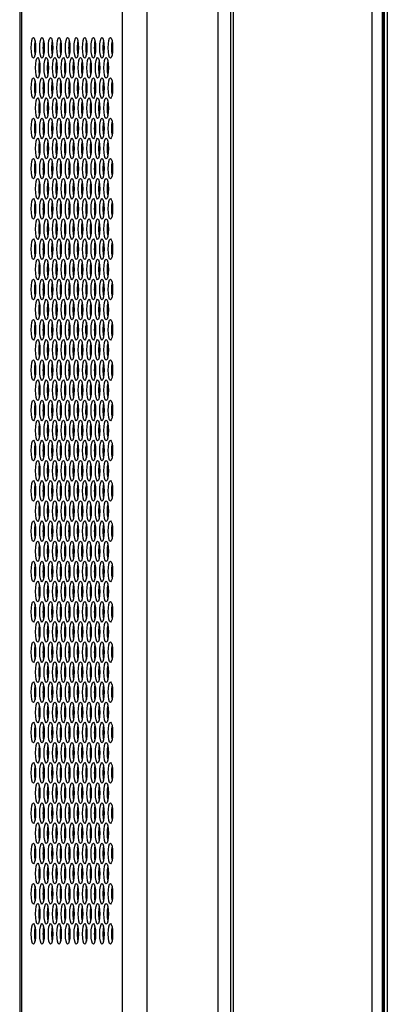
# Model space of a CAD drawing. Extents: x 0 to 5000, y 0 to 3500.
# Drawn here: x 192 to 263, y 1772 to 1963 of the extents above; entities that cross this region are included whole.
import ezdxf

# ---------------------------------------------------------------- set-up
doc = ezdxf.new("R2010")
doc.units = 0
doc.header["$LTSCALE"] = 275
doc.layers.add('00_COMPONENTS', color=7, linetype='CONTINUOUS')

msp = doc.modelspace()

# ---------------------------------------------------------------- linework, layer by layer
at = {"layer": '00_COMPONENTS', "color": 9, "linetype": 'CONTINUOUS'}
for p, q in [((233.5327, 2318.6584), (233.5327, 1395.9584)), ((260.4146, 1419.5584), (260.4146, 2318.6584)), ((262.3952, 1419.5584), (262.3952, 2316.9367)), ((262.5167, 2316.0723), (262.5167, 1419.5584)), ((262.7327, 2315.6584), (262.7327, 1362.0584)), ((192.5595, 2121.5041), (192.5595, 1615.0695)), ((212.1079, 1526.018), (212.1079, 2108.6856)), ((216.89, 1526.018), (216.89, 2107.2234)), ((230.5327, 2090.4884), (230.5327, 1514.4361)), ((199.2358, 1945.6771), (199.2137, 1945.6719)), ((201.0924, 1945.6989), (201.0652, 1945.7031)), ((201.1035, 1945.6971), (201.0924, 1945.6989)), ((202.7532, 1945.4186), (202.5306, 1945.4186)), ((202.7434, 1945.2116), (202.5357, 1945.3041)), ((198.5151, 1940.5488), (198.4851, 1940.5693)), ((202.7367, 1938.6009), (202.553, 1938.6826)), ((199.3669, 1921.5084), (199.3669, 1923.5358)), ((196.9327, 1895.7695), (196.9327, 1894.2898)), ((196.943, 1895.6958), (196.9327, 1895.6958)), ((201.9055, 1894.3679), (201.7228, 1894.3679)), ((203.4697, 1894.3679), (203.3783, 1894.3679)), ((199.376, 1892.275), (199.286, 1892.275)), ((201.0314, 1892.275), (200.9414, 1892.275)), ((202.6869, 1892.275), (202.5969, 1892.275)), ((196.8032, 1888.3779), (196.8924, 1888.3779)), ((196.9327, 1888.0269), (196.9327, 1886.4898)), ((196.9425, 1887.9015), (196.9327, 1887.9015)), ((198.5172, 1888.5655), (198.4893, 1888.5655)), ((200.1727, 1888.5655), (200.1447, 1888.5655)), ((201.8281, 1888.5655), (201.8002, 1888.5655)), ((203.4697, 1888.5655), (203.4557, 1888.5655)), ((198.391, 1886.9489), (198.6155, 1886.9489)), ((200.0465, 1886.9489), (200.271, 1886.9489)), ((201.7019, 1886.9489), (201.9264, 1886.9489)), ((203.3574, 1886.9489), (203.4697, 1886.9489)), ((196.7352, 1864.1584), (196.9603, 1864.1584)), ((196.1272, 1859.5218), (195.9133, 1859.5144)), ((197.7856, 1859.5797), (197.5658, 1859.5721)), ((199.4429, 1859.6376), (199.2193, 1859.6298)), ((201.1001, 1859.6955), (200.873, 1859.6876)), ((202.7573, 1859.7534), (202.5267, 1859.7453)), ((204.4137, 1859.8112), (204.1811, 1859.8031)), ((206.0737, 1859.8692), (205.8384, 1859.861)), ((207.7272, 1859.9269), (207.4919, 1859.9187)), ((209.3806, 1859.9846), (209.1453, 1859.9764)), ((210.1638, 1841.3584), (210.0192, 1841.3584)), ((209.1509, 1812.8481), (209.3713, 1812.7536)), ((208.3251, 1808.9029), (208.552, 1809.4374)), ((205.0142, 1801.1029), (205.2411, 1801.6374)), ((200.0469, 1793.2724), (200.2611, 1793.1795)), ((201.7033, 1793.3029), (201.9302, 1793.8374))]:
    msp.add_line(p, q, dxfattribs=at)
at = {"layer": '00_COMPONENTS', "color": 7, "linetype": 'CONTINUOUS'}
for p, q in [((233.0327, 2318.1584), (233.0327, 1395.4584)), ((262.5176, 1419.5584), (262.5176, 2316.0584)), ((263.3327, 2315.0584), (263.3327, 1362.6584)), ((192.2327, 2122.293), (192.2327, 1603.1326)), ((201.7199, 1925.6084), (201.9084, 1925.6084)), ((203.3754, 1925.6084), (203.5639, 1925.6084)), ((204.4096, 1922.6674), (204.1851, 1922.6674)), ((206.0651, 1922.6674), (205.8405, 1922.6674)), ((207.7205, 1922.6674), (207.496, 1922.6674)), ((209.376, 1922.6674), (209.1515, 1922.6674)), ((195.943, 1921.5084), (196.0971, 1921.5084)), ((197.5984, 1921.5084), (197.7526, 1921.5084)), ((199.2539, 1921.5084), (199.4081, 1921.5084)), ((200.9093, 1921.5084), (201.0635, 1921.5084)), ((202.5648, 1921.5084), (202.719, 1921.5084)), ((204.2203, 1921.5084), (204.3744, 1921.5084)), ((205.8757, 1921.5084), (206.0299, 1921.5084)), ((207.5312, 1921.5084), (207.6854, 1921.5084)), ((209.1866, 1921.5084), (209.3408, 1921.5084)), ((205.0161, 1910.2584), (205.2341, 1910.2584)), ((196.04, 1908.0324), (196.0062, 1908.0662)), ((205.9376, 1908.0584), (205.9681, 1908.0584)), ((207.593, 1908.0584), (207.6235, 1908.0584)), ((197.7081, 1905.5584), (197.6429, 1905.5584)), ((207.5539, 1905.7084), (207.6626, 1905.7084)), ((207.5648, 1905.6584), (207.5648, 1905.7084)), ((209.1659, 1906.1584), (209.3616, 1906.1584)), ((200.2749, 1903.0161), (200.0489, 1903.2422)), ((205.0327, 1902.1831), (205.0327, 1903.5337)), ((196.7755, 1901.9584), (196.9201, 1901.9584)), ((201.8685, 1901.8084), (201.7598, 1901.8084)), ((203.524, 1901.8084), (203.4153, 1901.8084)), ((205.1794, 1901.8084), (205.0707, 1901.8084)), ((206.8349, 1901.8084), (206.7262, 1901.8084)), ((208.4903, 1901.8084), (208.3817, 1901.8084)), ((210.1458, 1901.8084), (210.0371, 1901.8084)), ((197.7327, 1897.9316), (197.7327, 1899.9852)), ((196.1327, 1898.9584), (196.1327, 1898.9069)), ((196.8325, 1896.3584), (196.8631, 1896.3584)), ((200.1831, 1893.8088), (200.1418, 1893.7675)), ((201.9315, 1895.1084), (201.6969, 1895.1084)), ((201.7175, 1894.4415), (201.9108, 1894.4415)), ((203.5869, 1895.1084), (203.3523, 1895.1084)), ((203.5599, 1894.3539), (203.3757, 1894.4032)), ((203.4697, 1894.3679), (203.376, 1894.3968)), ((205.2424, 1895.1084), (205.0078, 1895.1084)), ((205.0327, 1894.3831), (205.0327, 1895.1084)), ((205.1673, 1893.9232), (205.0793, 1893.9467)), ((206.8978, 1895.1084), (206.6632, 1895.1084)), ((208.5533, 1895.1084), (208.3187, 1895.1084)), ((210.2088, 1895.1084), (209.9742, 1895.1084)), ((197.7327, 1891.3584), (197.7327, 1892.1852)), ((197.7894, 1891.4151), (197.7327, 1891.3584)), ((197.7827, 1890.7223), (197.7827, 1891.4084)), ((205.8827, 1892.0776), (205.8827, 1890.2391)), ((197.7327, 1891.3584), (197.56, 1891.3584)), ((203.4697, 1888.5655), (203.4846, 1888.5609)), ((210.0192, 1888.1584), (210.1638, 1888.1584)), ((198.3934, 1886.8752), (198.6131, 1886.8752)), ((200.0489, 1886.8752), (200.2685, 1886.8752)), ((201.7043, 1886.8752), (201.924, 1886.8752)), ((203.5825, 1886.969), (203.3586, 1886.909)), ((205.2413, 1887.4134), (205.0082, 1887.351)), ((205.0327, 1886.5831), (205.0327, 1887.3575)), ((210.044, 1886.1584), (210.1389, 1886.1584)), ((205.8827, 1884.2776), (205.8827, 1882.4391)), ((196.1169, 1882.7441), (195.9376, 1882.5648)), ((205.0327, 1878.7831), (205.0327, 1880.1337)), ((210.0762, 1878.1584), (210.1067, 1878.1584)), ((205.8827, 1876.4776), (205.8827, 1874.6391)), ((209.1659, 1876.1584), (209.3616, 1876.1584)), ((195.9382, 1874.7584), (196.1019, 1874.7584)), ((197.5936, 1874.7584), (197.7574, 1874.7584)), ((207.492, 1875.7084), (207.7246, 1875.7084)), ((207.5648, 1875.6584), (207.5648, 1875.7084)), ((205.0327, 1870.9831), (205.0327, 1872.3337)), ((207.5312, 1868.6084), (207.6854, 1868.6084)), ((207.5648, 1868.6084), (207.5648, 1868.6584)), ((209.1548, 1868.1584), (209.3727, 1868.1584)), ((205.0095, 1864.0584), (205.2406, 1864.0584)), ((196.1356, 1860.0218), (195.9003, 1860.0136)), ((197.7921, 1860.0797), (197.5589, 1860.0715)), ((199.447, 1860.1375), (199.2149, 1860.1293)), ((201.1009, 1860.1952), (200.8718, 1860.1872)), ((202.7546, 1860.253), (202.529, 1860.2451)), ((204.4083, 1860.3107), (204.1862, 1860.3029)), ((206.0613, 1860.3684), (205.844, 1860.3608)), ((207.7138, 1860.4261), (207.5024, 1860.4188)), ((209.3663, 1860.4838), (209.1608, 1860.4767)), ((198.6199, 1856.1711), (198.3919, 1856.3991)), ((201.0265, 1853.3084), (200.9464, 1853.3084)), ((202.6819, 1853.3084), (202.6019, 1853.3084)), ((204.3374, 1853.3084), (204.2573, 1853.3084)), ((205.9928, 1853.3084), (205.9128, 1853.3084)), ((207.6483, 1853.3084), (207.5683, 1853.3084)), ((209.3038, 1853.3084), (209.2237, 1853.3084)), ((197.7327, 1851.1316), (197.7327, 1853.1852)), ((196.1327, 1844.3584), (196.1327, 1844.3353)), ((197.7327, 1843.3316), (197.7327, 1845.3852)), ((199.4461, 1844.5718), (199.2134, 1844.3391)), ((209.9936, 1841.0584), (210.1893, 1841.0584)), ((207.537, 1812.2485), (207.7123, 1812.6616)), ((206.7322, 1810.3526), (206.8029, 1810.5192)), ((204.2261, 1804.4485), (204.4014, 1804.8616)), ((203.4213, 1802.5525), (203.492, 1802.7192)), ((200.9152, 1796.6485), (201.0905, 1797.0616)), ((200.1103, 1794.7525), (200.1811, 1794.9191)), ((199.2477, 1790.5438), (199.2477, 1788.973))]:
    msp.add_line(p, q, dxfattribs=at)
at = {"layer": '00_COMPONENTS', "color": 6, "linetype": 'CONTINUOUS'}
for p, q in [((207.5608, 1905.6584), (207.6558, 1905.6584)), ((209.3112, 1905.6584), (209.2163, 1905.6584)), ((205.2419, 1887.1584), (205.0083, 1887.1584)), ((206.8973, 1887.1584), (206.6637, 1887.1584)), ((208.5528, 1887.1584), (208.3192, 1887.1584)), ((210.2083, 1887.1584), (209.9747, 1887.1584)), ((208.3541, 1878.6584), (208.5179, 1878.6584)), ((210.0096, 1878.6584), (210.1733, 1878.6584)), ((207.4915, 1875.6584), (207.7251, 1875.6584)), ((209.3805, 1875.6584), (209.1469, 1875.6584)), ((207.536, 1868.6584), (207.6806, 1868.6584)), ((209.1914, 1868.6584), (209.336, 1868.6584))]:
    msp.add_line(p, q, dxfattribs=at)
at = {"layer": '00_COMPONENTS', "color": 9, "linetype": 'CONTINUOUS'}
for centre, radius, start, end in [((200.8957, 1947.9977), 4.8144, 145.994241, 149.040854), ((200.7112, 1938.0282), 7.7269, 112.341364, 113.895565), ((203.8666, 1950.8716), 7.5371, 213.800268, 215.973482), ((200.0187, 1942.2913), 3.4751, 102.117069, 103.019949), ((200.0482, 1942.1508), 3.6187, 99.549583, 102.106585), ((200.0281, 1938.9843), 6.7984, 81.225512, 82.897168), ((205.9994, 1951.7007), 7.3024, 225.667939, 227.713947), ((185.6463, 1922.8852), 21.832, 58.790415, 59.491567)]:
    msp.add_arc(centre, radius, start, end, dxfattribs=at)
at = {"layer": '00_COMPONENTS', "color": 7, "linetype": 'CONTINUOUS'}
for centre, radius, start, end in [((195.0867, 1931.7944), 8.2355, 307.488689, 308.675349), ((209.4327, 1912.1584), 3, 124.890039, 130.465685), ((209.4327, 1912.1584), 3, 91.349333, 95.176112), ((209.4327, 1912.1584), 1.25, 96.170354, 99.548184), ((209.4327, 1912.1584), 3, 202.271766, 211.750633), ((209.4327, 1912.1584), 1.25, 210.141358, 223.494204), ((209.4327, 1912.1584), 1.25, 296.334549, 307.935885), ((209.4327, 1912.1584), 3, 250.174114, 250.727419), ((196.9333, 1895.2158), 0.5536, 90.06238, 108.731917), ((200.0945, 1883.4161), 11.4601, 72.400099, 72.871462), ((195.0327, 1892.1655), 1.1, 322.888031, 347.371152), ((203.7382, 1889.4368), 0.9118, 251.991373, 252.872761), ((218.6913, 1837.5712), 51.6706, 107.132873, 107.262318), ((200.1444, 1897.7405), 11.2923, 287.125835, 287.733282), ((209.4327, 1862.1584), 3, 108.632973, 110.514787), ((209.4327, 1862.1584), 3, 76.713394, 77.851498), ((209.4327, 1862.1584), 3, 148.272205, 157.230337), ((209.4327, 1862.1584), 1.25, 137.624307, 148.171163), ((209.4327, 1862.1584), 1.25, 52.854807, 63.090101), ((195.0327, 1843.5655), 1.1, 332.235297, 337.931903)]:
    msp.add_arc(centre, radius, start, end, dxfattribs=at)
for centre in [(194.8856, 1957.4584), (196.5411, 1957.4584), (198.1966, 1957.4584), (199.852, 1957.4584), (201.5075, 1957.4584), (203.1629, 1957.4584), (204.8184, 1957.4584), (206.4739, 1957.4584), (208.1293, 1957.4584), (209.7848, 1957.4584), (195.7134, 1953.5584), (197.3688, 1953.5584), (199.0243, 1953.5584), (200.6798, 1953.5584), (202.3352, 1953.5584), (203.9907, 1953.5584), (205.6461, 1953.5584), (207.3016, 1953.5584), (208.9571, 1953.5584), (194.8856, 1949.6584), (196.5411, 1949.6584), (198.1966, 1949.6584), (199.852, 1949.6584), (201.5075, 1949.6584), (203.1629, 1949.6584), (204.8184, 1949.6584), (206.4739, 1949.6584), (208.1293, 1949.6584), (209.7848, 1949.6584), (195.7134, 1945.7584), (197.3688, 1945.7584), (199.0243, 1945.7584), (200.6798, 1945.7584), (202.3352, 1945.7584), (203.9907, 1945.7584), (205.6461, 1945.7584), (207.3016, 1945.7584), (208.9571, 1945.7584), (194.8856, 1941.8584), (196.5411, 1941.8584), (198.1966, 1941.8584), (199.852, 1941.8584), (201.5075, 1941.8584), (203.1629, 1941.8584), (204.8184, 1941.8584), (206.4739, 1941.8584), (208.1293, 1941.8584), (209.7848, 1941.8584), (195.7134, 1937.9584), (197.3688, 1937.9584), (199.0243, 1937.9584), (200.6798, 1937.9584), (202.3352, 1937.9584), (203.9907, 1937.9584), (205.6461, 1937.9584), (207.3016, 1937.9584), (208.9571, 1937.9584), (194.8856, 1934.0584), (196.5411, 1934.0584), (198.1966, 1934.0584), (199.852, 1934.0584), (201.5075, 1934.0584), (203.1629, 1934.0584), (204.8184, 1934.0584), (206.4739, 1934.0584), (208.1293, 1934.0584), (209.7848, 1934.0584), (195.7134, 1930.1584), (197.3688, 1930.1584), (199.0243, 1930.1584), (200.6798, 1930.1584), (202.3352, 1930.1584), (203.9907, 1930.1584), (205.6461, 1930.1584), (207.3016, 1930.1584), (208.9571, 1930.1584), (194.8856, 1926.2584), (196.5411, 1926.2584), (198.1966, 1926.2584), (199.852, 1926.2584), (201.5075, 1926.2584), (203.1629, 1926.2584), (204.8184, 1926.2584), (206.4739, 1926.2584), (208.1293, 1926.2584), (209.7848, 1926.2584), (195.7134, 1922.3584), (197.3688, 1922.3584), (199.0243, 1922.3584), (200.6798, 1922.3584), (202.3352, 1922.3584), (203.9907, 1922.3584), (205.6461, 1922.3584), (207.3016, 1922.3584), (208.9571, 1922.3584), (194.8856, 1918.4584), (196.5411, 1918.4584), (198.1966, 1918.4584), (199.852, 1918.4584), (201.5075, 1918.4584), (203.1629, 1918.4584), (204.8184, 1918.4584), (206.4739, 1918.4584), (208.1293, 1918.4584), (209.7848, 1918.4584), (195.7134, 1914.5584), (197.3688, 1914.5584), (199.0243, 1914.5584), (200.6798, 1914.5584), (202.3352, 1914.5584), (203.9907, 1914.5584), (205.6461, 1914.5584), (207.3016, 1914.5584), (208.9571, 1914.5584), (194.8856, 1910.6584), (196.5411, 1910.6584), (198.1966, 1910.6584), (199.852, 1910.6584), (201.5075, 1910.6584), (203.1629, 1910.6584), (204.8184, 1910.6584), (206.4739, 1910.6584), (208.1293, 1910.6584), (209.7848, 1910.6584), (195.7134, 1906.7584), (197.3688, 1906.7584), (199.0243, 1906.7584), (200.6798, 1906.7584), (202.3352, 1906.7584), (203.9907, 1906.7584), (205.6461, 1906.7584), (207.3016, 1906.7584), (208.9571, 1906.7584), (194.8856, 1902.8584), (196.5411, 1902.8584), (198.1966, 1902.8584), (199.852, 1902.8584), (201.5075, 1902.8584), (203.1629, 1902.8584), (204.8184, 1902.8584), (206.4739, 1902.8584), (208.1293, 1902.8584), (209.7848, 1902.8584), (195.7134, 1898.9584), (197.3688, 1898.9584), (199.0243, 1898.9584), (200.6798, 1898.9584), (202.3352, 1898.9584), (203.9907, 1898.9584), (205.6461, 1898.9584), (207.3016, 1898.9584), (208.9571, 1898.9584), (194.8856, 1895.0584), (196.5411, 1895.0584), (198.1966, 1895.0584), (199.852, 1895.0584), (201.5075, 1895.0584), (203.1629, 1895.0584), (204.8184, 1895.0584), (206.4739, 1895.0584), (208.1293, 1895.0584), (209.7848, 1895.0584), (195.7134, 1891.1584), (197.3688, 1891.1584), (199.0243, 1891.1584), (200.6798, 1891.1584), (202.3352, 1891.1584), (203.9907, 1891.1584), (205.6461, 1891.1584), (207.3016, 1891.1584), (208.9571, 1891.1584), (194.8856, 1887.2584), (196.5411, 1887.2584), (198.1966, 1887.2584), (199.852, 1887.2584), (201.5075, 1887.2584), (203.1629, 1887.2584), (204.8184, 1887.2584), (206.4739, 1887.2584), (208.1293, 1887.2584), (209.7848, 1887.2584), (195.7134, 1883.3584), (197.3688, 1883.3584), (199.0243, 1883.3584), (200.6798, 1883.3584), (202.3352, 1883.3584), (203.9907, 1883.3584), (205.6461, 1883.3584), (207.3016, 1883.3584), (208.9571, 1883.3584), (194.8856, 1879.4584), (196.5411, 1879.4584), (198.1966, 1879.4584), (199.852, 1879.4584), (201.5075, 1879.4584), (203.1629, 1879.4584), (204.8184, 1879.4584), (206.4739, 1879.4584), (208.1293, 1879.4584), (209.7848, 1879.4584), (195.7134, 1875.5584), (197.3688, 1875.5584), (199.0243, 1875.5584), (200.6798, 1875.5584), (202.3352, 1875.5584), (203.9907, 1875.5584), (205.6461, 1875.5584), (207.3016, 1875.5584), (208.9571, 1875.5584), (194.8856, 1871.6584), (196.5411, 1871.6584), (198.1966, 1871.6584), (199.852, 1871.6584), (201.5075, 1871.6584), (203.1629, 1871.6584), (204.8184, 1871.6584), (206.4739, 1871.6584), (208.1293, 1871.6584), (209.7848, 1871.6584), (195.7134, 1867.7584), (197.3688, 1867.7584), (199.0243, 1867.7584), (200.6798, 1867.7584), (202.3352, 1867.7584), (203.9907, 1867.7584), (205.6461, 1867.7584), (207.3016, 1867.7584), (208.9571, 1867.7584), (194.8856, 1863.8584), (196.5411, 1863.8584), (198.1966, 1863.8584), (199.852, 1863.8584), (201.5075, 1863.8584), (203.1629, 1863.8584), (204.8184, 1863.8584), (206.4739, 1863.8584), (208.1293, 1863.8584), (209.7848, 1863.8584), (195.7134, 1859.9584), (197.3688, 1859.9584), (199.0243, 1859.9584), (200.6798, 1859.9584), (202.3352, 1859.9584), (203.9907, 1859.9584), (205.6461, 1859.9584), (207.3016, 1859.9584), (208.9571, 1859.9584), (194.8856, 1856.0584), (196.5411, 1856.0584), (198.1966, 1856.0584), (199.852, 1856.0584), (201.5075, 1856.0584), (203.1629, 1856.0584), (204.8184, 1856.0584), (206.4739, 1856.0584), (208.1293, 1856.0584), (209.7848, 1856.0584), (195.7134, 1852.1584), (197.3688, 1852.1584), (199.0243, 1852.1584), (200.6798, 1852.1584), (202.3352, 1852.1584), (203.9907, 1852.1584), (205.6461, 1852.1584), (207.3016, 1852.1584), (208.9571, 1852.1584), (194.8856, 1848.2584), (196.5411, 1848.2584), (198.1966, 1848.2584), (199.852, 1848.2584), (201.5075, 1848.2584), (203.1629, 1848.2584), (204.8184, 1848.2584), (206.4739, 1848.2584), (208.1293, 1848.2584), (209.7848, 1848.2584), (195.7134, 1844.3584), (197.3688, 1844.3584), (199.0243, 1844.3584), (200.6798, 1844.3584), (202.3352, 1844.3584), (203.9907, 1844.3584), (205.6461, 1844.3584), (207.3016, 1844.3584), (208.9571, 1844.3584), (194.8856, 1840.4584), (196.5411, 1840.4584), (198.1966, 1840.4584), (199.852, 1840.4584), (201.5075, 1840.4584), (203.1629, 1840.4584), (204.8184, 1840.4584), (206.4739, 1840.4584), (208.1293, 1840.4584), (209.7848, 1840.4584), (195.7134, 1836.5584), (197.3688, 1836.5584), (199.0243, 1836.5584), (200.6798, 1836.5584), (202.3352, 1836.5584), (203.9907, 1836.5584), (205.6461, 1836.5584), (207.3016, 1836.5584), (208.9571, 1836.5584), (194.8856, 1832.6584), (196.5411, 1832.6584), (198.1966, 1832.6584), (199.852, 1832.6584), (201.5075, 1832.6584), (203.1629, 1832.6584), (204.8184, 1832.6584), (206.4739, 1832.6584), (208.1293, 1832.6584), (209.7848, 1832.6584), (195.7134, 1828.7584), (197.3688, 1828.7584), (199.0243, 1828.7584), (200.6798, 1828.7584), (202.3352, 1828.7584), (203.9907, 1828.7584), (205.6461, 1828.7584), (207.3016, 1828.7584), (208.9571, 1828.7584), (194.8856, 1824.8584), (196.5411, 1824.8584), (198.1966, 1824.8584), (199.852, 1824.8584), (201.5075, 1824.8584), (203.1629, 1824.8584), (204.8184, 1824.8584), (206.4739, 1824.8584), (208.1293, 1824.8584), (209.7848, 1824.8584), (195.7134, 1820.9584), (197.3688, 1820.9584), (199.0243, 1820.9584), (200.6798, 1820.9584), (202.3352, 1820.9584), (203.9907, 1820.9584), (205.6461, 1820.9584), (207.3016, 1820.9584), (208.9571, 1820.9584), (194.8856, 1817.0584), (196.5411, 1817.0584), (198.1966, 1817.0584), (199.852, 1817.0584), (201.5075, 1817.0584), (203.1629, 1817.0584), (204.8184, 1817.0584), (206.4739, 1817.0584), (208.1293, 1817.0584), (209.7848, 1817.0584), (195.7134, 1813.1584), (197.3688, 1813.1584), (199.0243, 1813.1584), (200.6798, 1813.1584), (202.3352, 1813.1584), (203.9907, 1813.1584), (205.6461, 1813.1584), (207.3016, 1813.1584), (208.9571, 1813.1584), (194.8856, 1809.2584), (196.5411, 1809.2584), (198.1966, 1809.2584), (199.852, 1809.2584), (201.5075, 1809.2584), (203.1629, 1809.2584), (204.8184, 1809.2584), (206.4739, 1809.2584), (208.1293, 1809.2584), (209.7848, 1809.2584), (195.7134, 1805.3584), (197.3688, 1805.3584), (199.0243, 1805.3584), (200.6798, 1805.3584), (202.3352, 1805.3584), (203.9907, 1805.3584), (205.6461, 1805.3584), (207.3016, 1805.3584), (208.9571, 1805.3584), (194.8856, 1801.4584), (196.5411, 1801.4584), (198.1966, 1801.4584), (199.852, 1801.4584), (201.5075, 1801.4584), (203.1629, 1801.4584), (204.8184, 1801.4584), (206.4739, 1801.4584), (208.1293, 1801.4584), (209.7848, 1801.4584), (195.7134, 1797.5584), (197.3688, 1797.5584), (199.0243, 1797.5584), (200.6798, 1797.5584), (202.3352, 1797.5584), (203.9907, 1797.5584), (205.6461, 1797.5584), (207.3016, 1797.5584), (208.9571, 1797.5584), (194.8856, 1793.6584), (196.5411, 1793.6584), (198.1966, 1793.6584), (199.852, 1793.6584), (201.5075, 1793.6584), (203.1629, 1793.6584), (204.8184, 1793.6584), (206.4739, 1793.6584), (208.1293, 1793.6584), (209.7848, 1793.6584), (195.7134, 1789.7584), (197.3688, 1789.7584), (199.0243, 1789.7584), (200.6798, 1789.7584), (202.3352, 1789.7584), (203.9907, 1789.7584), (205.6461, 1789.7584), (207.3016, 1789.7584), (208.9571, 1789.7584), (194.8856, 1785.8584), (196.5411, 1785.8584), (198.1966, 1785.8584), (199.852, 1785.8584), (201.5075, 1785.8584), (203.1629, 1785.8584), (204.8184, 1785.8584), (206.4739, 1785.8584), (208.1293, 1785.8584), (209.7848, 1785.8584)]:
    msp.add_ellipse(centre, major_axis=(0, 2), ratio=0.21223841, dxfattribs=at)
for centre, start_param, end_param in [((195.499, 1957.4584), 7.09095716, 8.61700627), ((197.1545, 1957.4584), 7.09095716, 8.61700627), ((198.8099, 1957.4584), 7.09095716, 8.61700627), ((200.4654, 1957.4584), 7.09095716, 8.61700627), ((202.1208, 1957.4584), 7.09095716, 8.61700627), ((203.7763, 1957.4584), 7.09095716, 8.61700627), ((205.4318, 1957.4584), 7.09095716, 8.61700627), ((207.0872, 1957.4584), 7.09095716, 8.61700627), ((208.7427, 1957.4584), 7.09095716, 8.61700627), ((210.3981, 1957.4584), 7.09095716, 8.61700627), ((196.3267, 1953.5584), 0.80777185, 2.33382097), ((197.9822, 1953.5584), 0.80777185, 2.33382097), ((199.6377, 1953.5584), 0.80777185, 2.33382097), ((201.2931, 1953.5584), 0.80777185, 2.33382097), ((202.9486, 1953.5584), 0.80777185, 2.33382097), ((204.604, 1953.5584), 0.80777185, 2.33382097), ((206.2595, 1953.5584), 0.80777185, 2.33382097), ((207.915, 1953.5584), 0.80777185, 2.33382097), ((209.5704, 1953.5584), 0.80777185, 2.33382097), ((195.499, 1949.6584), 0.80777185, 2.33382097), ((197.1545, 1949.6584), 0.80777185, 2.33382097), ((198.8099, 1949.6584), 0.80777185, 2.33382097), ((200.4654, 1949.6584), 0.80777185, 2.33382097), ((202.1208, 1949.6584), 0.80777185, 2.33382097), ((203.7763, 1949.6584), 0.80777185, 2.33382097), ((205.4318, 1949.6584), 0.80777185, 2.33382097), ((207.0872, 1949.6584), 0.80777185, 2.33382097), ((208.7427, 1949.6584), 0.80777185, 2.33382097), ((210.3981, 1949.6584), 0.80777185, 2.33382097), ((196.3267, 1945.7584), 0.80777185, 2.33382097), ((197.9822, 1945.7584), 0.80777185, 2.33382097), ((199.6377, 1945.7584), 0.80777185, 2.33382097), ((201.2931, 1945.7584), 0.80777185, 2.33382097), ((202.9486, 1945.7584), 0.80777185, 2.33382097), ((204.604, 1945.7584), 0.80777185, 2.33382097), ((206.2595, 1945.7584), 0.80777185, 2.33382097), ((207.915, 1945.7584), 0.80777185, 2.33382097), ((209.5704, 1945.7584), 0.80777185, 2.33382097), ((195.499, 1941.8584), 0.80777185, 2.33382097), ((197.1545, 1941.8584), 0.80777185, 2.33382097), ((198.8099, 1941.8584), 0.80777185, 2.33382097), ((200.4654, 1941.8584), 0.80777185, 2.33382097), ((202.1208, 1941.8584), 0.80777185, 2.33382097), ((203.7763, 1941.8584), 0.80777185, 2.33382097), ((205.4318, 1941.8584), 0.80777185, 2.33382097), ((207.0872, 1941.8584), 0.80777185, 2.33382097), ((208.7427, 1941.8584), 0.80777185, 2.33382097), ((210.3981, 1941.8584), 0.80777185, 2.33382097), ((196.3267, 1937.9584), 0.80777185, 2.33382097), ((197.9822, 1937.9584), 0.80777185, 2.33382097), ((199.6377, 1937.9584), 0.80777185, 2.33382097), ((201.2931, 1937.9584), 0.80777185, 2.33382097), ((202.9486, 1937.9584), 0.80777185, 2.33382097), ((204.604, 1937.9584), 0.80777185, 2.33382097), ((206.2595, 1937.9584), 0.80777185, 2.33382097), ((207.915, 1937.9584), 0.80777185, 2.33382097), ((209.5704, 1937.9584), 0.80777185, 2.33382097), ((195.499, 1934.0584), 0.80777185, 2.33382097), ((197.1545, 1934.0584), 0.80777185, 2.33382097), ((198.8099, 1934.0584), 0.80777185, 2.33382097), ((200.4654, 1934.0584), 0.80777185, 2.33382097), ((202.1208, 1934.0584), 0.80777185, 2.33382097), ((203.7763, 1934.0584), 0.80777185, 2.33382097), ((205.4318, 1934.0584), 0.80777185, 2.33382097), ((207.0872, 1934.0584), 0.80777185, 2.33382097), ((208.7427, 1934.0584), 0.80777185, 2.33382097), ((210.3981, 1934.0584), 0.80777185, 2.33382097), ((196.3267, 1930.1584), 0.80777185, 2.33382097), ((197.9822, 1930.1584), 0.80777185, 2.33382097), ((199.6377, 1930.1584), 0.80777185, 2.33382097), ((201.2931, 1930.1584), 0.80777185, 2.33382097), ((202.9486, 1930.1584), 0.80777185, 2.33382097), ((204.604, 1930.1584), 0.80777185, 2.33382097), ((206.2595, 1930.1584), 0.80777185, 2.33382097), ((207.915, 1930.1584), 0.80777185, 2.33382097), ((209.5704, 1930.1584), 0.80777185, 2.33382097), ((195.499, 1926.2584), 0.80777185, 2.33382097), ((197.1545, 1926.2584), 0.80777185, 2.33382097), ((198.8099, 1926.2584), 0.80777185, 2.33382097), ((200.4654, 1926.2584), 0.80777185, 2.33382097), ((202.1208, 1926.2584), 0.80777185, 2.33382097), ((203.7763, 1926.2584), 0.80777185, 2.33382097), ((205.4318, 1926.2584), 0.80777185, 2.33382097), ((207.0872, 1926.2584), 0.80777185, 2.33382097), ((208.7427, 1926.2584), 0.80777185, 2.33382097), ((210.3981, 1926.2584), 0.80777185, 2.33382097), ((196.3267, 1922.3584), 0.80777185, 2.33382097), ((197.9822, 1922.3584), 0.80777185, 2.33382097), ((199.6377, 1922.3584), 0.80777185, 2.33382097), ((201.2931, 1922.3584), 0.80777185, 2.33382097), ((202.9486, 1922.3584), 0.80777185, 2.33382097), ((204.604, 1922.3584), 0.80777185, 2.33382097), ((206.2595, 1922.3584), 0.80777185, 2.33382097), ((207.915, 1922.3584), 0.80777185, 2.33382097), ((209.5704, 1922.3584), 0.80777185, 2.33382097), ((195.499, 1918.4584), 0.80777185, 2.33382097), ((197.1545, 1918.4584), 0.80777185, 2.33382097), ((198.8099, 1918.4584), 0.80777185, 2.33382097), ((200.4654, 1918.4584), 0.80777185, 2.33382097), ((202.1208, 1918.4584), 0.80777185, 2.33382097), ((203.7763, 1918.4584), 0.80777185, 2.33382097), ((205.4318, 1918.4584), 0.80777185, 2.33382097), ((207.0872, 1918.4584), 0.80777185, 2.33382097), ((208.7427, 1918.4584), 0.80777185, 2.33382097), ((210.3981, 1918.4584), 0.80777185, 2.33382097), ((196.3267, 1914.5584), 0.80777185, 2.33382097), ((197.9822, 1914.5584), 0.80777185, 2.33382097), ((199.6377, 1914.5584), 0.80777185, 2.33382097), ((201.2931, 1914.5584), 0.80777185, 2.33382097), ((202.9486, 1914.5584), 0.80777185, 2.33382097), ((204.604, 1914.5584), 0.80777185, 2.33382097), ((206.2595, 1914.5584), 0.80777185, 2.33382097), ((207.915, 1914.5584), 0.80777185, 2.33382097), ((209.5704, 1914.5584), 0.80777185, 2.33382097), ((195.499, 1910.6584), 0.80777185, 2.33382097), ((197.1545, 1910.6584), 0.80777185, 2.33382097), ((198.8099, 1910.6584), 0.80777185, 2.33382097), ((200.4654, 1910.6584), 0.80777185, 2.33382097), ((202.1208, 1910.6584), 0.80777185, 2.33382097), ((203.7763, 1910.6584), 0.80777185, 2.33382097), ((205.4318, 1910.6584), 0.80777185, 2.33382097), ((207.0872, 1910.6584), 0.80777185, 2.33382097), ((208.7427, 1910.6584), 0.80777185, 2.33382097), ((210.3981, 1910.6584), 0.80777185, 2.33382097), ((196.3267, 1906.7584), 0.80777185, 2.33382097), ((197.9822, 1906.7584), 0.80777185, 2.33382097), ((199.6377, 1906.7584), 0.80777185, 2.33382097), ((201.2931, 1906.7584), 0.80777185, 2.33382097), ((202.9486, 1906.7584), 0.80777185, 2.33382097), ((204.604, 1906.7584), 0.80777185, 2.33382097), ((206.2595, 1906.7584), 0.80777185, 2.33382097), ((207.915, 1906.7584), 0.80777185, 2.33382097), ((209.5704, 1906.7584), 0.80777185, 2.33382097), ((195.499, 1902.8584), 0.80777185, 2.33382097), ((197.1545, 1902.8584), 0.80777185, 2.33382097), ((198.8099, 1902.8584), 0.80777185, 2.33382097), ((200.4654, 1902.8584), 0.80777185, 2.33382097), ((202.1208, 1902.8584), 0.80777185, 2.33382097), ((203.7763, 1902.8584), 0.80777185, 2.33382097), ((205.4318, 1902.8584), 0.80777185, 2.33382097), ((207.0872, 1902.8584), 0.80777185, 2.33382097), ((208.7427, 1902.8584), 0.80777185, 2.33382097), ((210.3981, 1902.8584), 0.80777185, 2.33382097), ((196.3267, 1898.9584), 0.80777185, 2.33382097), ((197.9822, 1898.9584), 0.80777185, 2.33382097), ((199.6377, 1898.9584), 0.80777185, 2.33382097), ((201.2931, 1898.9584), 0.80777185, 2.33382097), ((202.9486, 1898.9584), 0.80777185, 2.33382097), ((204.604, 1898.9584), 0.80777185, 2.33382097), ((206.2595, 1898.9584), 0.80777185, 2.33382097), ((207.915, 1898.9584), 0.80777185, 2.33382097), ((209.5704, 1898.9584), 0.80777185, 2.33382097), ((195.499, 1895.0584), 0.80777185, 2.33382097), ((197.1545, 1895.0584), 0.80777185, 2.33382097), ((198.8099, 1895.0584), 0.80777185, 2.33382097), ((200.4654, 1895.0584), 0.80777185, 2.33382097), ((202.1208, 1895.0584), 0.80777185, 2.33382097), ((203.7763, 1895.0584), 0.80777185, 2.33382097), ((205.4318, 1895.0584), 0.80777185, 2.33382097), ((207.0872, 1895.0584), 0.80777185, 2.33382097), ((208.7427, 1895.0584), 0.80777185, 2.33382097), ((210.3981, 1895.0584), 0.80777185, 2.33382097), ((196.3267, 1891.1584), 0.80777185, 2.33382097), ((197.9822, 1891.1584), 0.80777185, 2.33382097), ((199.6377, 1891.1584), 0.80777185, 2.33382097), ((201.2931, 1891.1584), 0.80777185, 2.33382097), ((202.9486, 1891.1584), 0.80777185, 2.33382097), ((204.604, 1891.1584), 0.80777185, 2.33382097), ((206.2595, 1891.1584), 0.80777185, 2.33382097), ((207.915, 1891.1584), 0.80777185, 2.33382097), ((209.5704, 1891.1584), 0.80777185, 2.33382097), ((195.499, 1887.2584), 0.80777185, 2.33382097), ((197.1545, 1887.2584), 0.80777185, 2.33382097), ((198.8099, 1887.2584), 0.80777185, 2.33382097), ((200.4654, 1887.2584), 0.80777185, 2.33382097), ((202.1208, 1887.2584), 0.80777185, 2.33382097), ((203.7763, 1887.2584), 0.80777185, 2.33382097), ((205.4318, 1887.2584), 0.80777185, 2.33382097), ((207.0872, 1887.2584), 0.80777185, 2.33382097), ((208.7427, 1887.2584), 0.80777185, 2.33382097), ((210.3981, 1887.2584), 0.80777185, 2.33382097), ((196.3267, 1883.3584), 0.80777185, 2.33382097), ((197.9822, 1883.3584), 0.80777185, 2.33382097), ((199.6377, 1883.3584), 0.80777185, 2.33382097), ((201.2931, 1883.3584), 0.80777185, 2.33382097), ((202.9486, 1883.3584), 0.80777185, 2.33382097), ((204.604, 1883.3584), 0.80777185, 2.33382097), ((206.2595, 1883.3584), 0.80777185, 2.33382097), ((207.915, 1883.3584), 0.80777185, 2.33382097), ((209.5704, 1883.3584), 0.80777185, 2.33382097), ((195.499, 1879.4584), 0.80777185, 2.33382097), ((197.1545, 1879.4584), 0.80777185, 2.33382097), ((198.8099, 1879.4584), 0.80777185, 2.33382097), ((200.4654, 1879.4584), 0.80777185, 2.33382097), ((202.1208, 1879.4584), 0.80777185, 2.33382097), ((203.7763, 1879.4584), 0.80777185, 2.33382097), ((205.4318, 1879.4584), 0.80777185, 2.33382097), ((207.0872, 1879.4584), 0.80777185, 2.33382097), ((208.7427, 1879.4584), 0.80777185, 2.33382097), ((210.3981, 1879.4584), 0.80777185, 2.33382097), ((196.3267, 1875.5584), 0.80777185, 2.33382097), ((197.9822, 1875.5584), 0.80777185, 2.33382097), ((199.6377, 1875.5584), 0.80777185, 2.33382097), ((201.2931, 1875.5584), 7.09095716, 8.61700627), ((202.9486, 1875.5584), 0.80777185, 2.33382097), ((204.604, 1875.5584), 0.80777185, 2.33382097), ((206.2595, 1875.5584), 0.80777185, 2.33382097), ((207.915, 1875.5584), 0.80777185, 2.33382097), ((209.5704, 1875.5584), 0.80777185, 2.33382097), ((195.499, 1871.6584), 0.80777185, 2.33382097), ((197.1545, 1871.6584), 0.80777185, 2.33382097), ((198.8099, 1871.6584), 0.80777185, 2.33382097), ((200.4654, 1871.6584), 0.80777185, 2.33382097), ((202.1208, 1871.6584), 0.80777185, 2.33382097), ((203.7763, 1871.6584), 0.80777185, 2.33382097), ((205.4318, 1871.6584), 0.80777185, 2.33382097), ((207.0872, 1871.6584), 0.80777185, 2.33382097), ((208.7427, 1871.6584), 0.80777185, 2.33382097), ((210.3981, 1871.6584), 0.80777185, 2.33382097), ((196.3267, 1867.7584), 0.80777185, 2.33382097), ((197.9822, 1867.7584), 0.80777185, 2.33382097), ((199.6377, 1867.7584), 0.80777185, 2.33382097), ((201.2931, 1867.7584), 7.09095716, 8.61700627), ((202.9486, 1867.7584), 0.80777185, 2.33382097), ((204.604, 1867.7584), 0.80777185, 2.33382097), ((206.2595, 1867.7584), 0.80777185, 2.33382097), ((207.915, 1867.7584), 0.80777185, 2.33382097), ((209.5704, 1867.7584), 0.80777185, 2.33382097), ((195.499, 1863.8584), 0.80777185, 2.33382097), ((197.1545, 1863.8584), 0.80777185, 2.33382097), ((198.8099, 1863.8584), 0.80777185, 2.33382097), ((200.4654, 1863.8584), 0.80777185, 2.33382097), ((202.1208, 1863.8584), 0.80777185, 2.33382097), ((203.7763, 1863.8584), 0.80777185, 2.33382097), ((205.4318, 1863.8584), 0.80777185, 2.33382097), ((207.0872, 1863.8584), 0.80777185, 2.33382097), ((208.7427, 1863.8584), 0.80777185, 2.33382097), ((210.3981, 1863.8584), 0.80777185, 2.33382097), ((196.3267, 1859.9584), 0.80777185, 2.33382097), ((197.9822, 1859.9584), 0.80777185, 2.33382097), ((199.6377, 1859.9584), 0.80777185, 2.33382097), ((201.2931, 1859.9584), 0.80777185, 2.33382097), ((202.9486, 1859.9584), 0.80777185, 2.33382097), ((204.604, 1859.9584), 0.80777185, 2.33382097), ((206.2595, 1859.9584), 0.80777185, 2.33382097), ((207.915, 1859.9584), 0.80777185, 2.33382097), ((209.5704, 1859.9584), 0.80777185, 2.33382097), ((195.499, 1856.0584), 0.80777185, 2.33382097), ((197.1545, 1856.0584), 0.80777185, 2.33382097), ((198.8099, 1856.0584), 0.80777185, 2.33382097), ((200.4654, 1856.0584), 0.80777185, 2.33382097), ((202.1208, 1856.0584), 0.80777185, 2.33382097), ((203.7763, 1856.0584), 0.80777185, 2.33382097), ((205.4318, 1856.0584), 0.80777185, 2.33382097), ((207.0872, 1856.0584), 0.80777185, 2.33382097), ((208.7427, 1856.0584), 0.80777185, 2.33382097), ((210.3981, 1856.0584), 0.80777185, 2.33382097), ((196.3267, 1852.1584), 0.80777185, 2.33382097), ((197.9822, 1852.1584), 0.80777185, 2.33382097), ((199.6377, 1852.1584), 0.80777185, 2.33382097), ((201.2931, 1852.1584), 0.80777185, 2.33382097), ((202.9486, 1852.1584), 0.80777185, 2.33382097), ((204.604, 1852.1584), 0.80777185, 2.33382097), ((206.2595, 1852.1584), 0.80777185, 2.33382097), ((207.915, 1852.1584), 0.80777185, 2.33382097), ((209.5704, 1852.1584), 0.80777185, 2.33382097), ((195.499, 1848.2584), 0.80777185, 2.33382097), ((197.1545, 1848.2584), 0.80777185, 2.33382097), ((198.8099, 1848.2584), 0.80777185, 2.33382097), ((200.4654, 1848.2584), 0.80777185, 2.33382097), ((202.1208, 1848.2584), 0.80777185, 2.33382097), ((203.7763, 1848.2584), 0.80777185, 2.33382097), ((205.4318, 1848.2584), 0.80777185, 2.33382097), ((207.0872, 1848.2584), 0.80777185, 2.33382097), ((208.7427, 1848.2584), 0.80777185, 2.33382097), ((210.3981, 1848.2584), 0.80777185, 2.33382097), ((196.3267, 1844.3584), 0.80777185, 2.33382097), ((197.9822, 1844.3584), 0.80777185, 2.33382097), ((199.6377, 1844.3584), 0.80777185, 2.33382097), ((201.2931, 1844.3584), 0.80777185, 2.33382097), ((202.9486, 1844.3584), 0.80777185, 2.33382097), ((204.604, 1844.3584), 0.80777185, 2.33382097), ((206.2595, 1844.3584), 0.80777185, 2.33382097), ((207.915, 1844.3584), 0.80777185, 2.33382097), ((209.5704, 1844.3584), 0.80777185, 2.33382097), ((195.499, 1840.4584), 0.80777185, 2.33382097), ((197.1545, 1840.4584), 0.80777185, 2.33382097), ((198.8099, 1840.4584), 0.80777185, 2.33382097), ((200.4654, 1840.4584), 0.80777185, 2.33382097), ((202.1208, 1840.4584), 0.80777185, 2.33382097), ((203.7763, 1840.4584), 0.80777185, 2.33382097), ((205.4318, 1840.4584), 0.80777185, 2.33382097), ((207.0872, 1840.4584), 0.80777185, 2.33382097), ((208.7427, 1840.4584), 0.80777185, 2.33382097), ((210.3981, 1840.4584), 0.80777185, 2.33382097), ((196.3267, 1836.5584), 0.80777185, 2.33382097), ((197.9822, 1836.5584), 0.80777185, 2.33382097), ((199.6377, 1836.5584), 0.80777185, 2.33382097), ((201.2931, 1836.5584), 0.80777185, 2.33382097), ((202.9486, 1836.5584), 0.80777185, 2.33382097), ((204.604, 1836.5584), 0.80777185, 2.33382097), ((206.2595, 1836.5584), 0.80777185, 2.33382097), ((207.915, 1836.5584), 0.80777185, 2.33382097), ((209.5704, 1836.5584), 0.80777185, 2.33382097), ((195.499, 1832.6584), 0.80777185, 2.33382097), ((197.1545, 1832.6584), 0.80777185, 2.33382097), ((198.8099, 1832.6584), 0.80777185, 2.33382097), ((200.4654, 1832.6584), 0.80777185, 2.33382097), ((202.1208, 1832.6584), 0.80777185, 2.33382097), ((203.7763, 1832.6584), 0.80777185, 2.33382097), ((205.4318, 1832.6584), 0.80777185, 2.33382097), ((207.0872, 1832.6584), 0.80777185, 2.33382097), ((208.7427, 1832.6584), 0.80777185, 2.33382097), ((210.3981, 1832.6584), 0.80777185, 2.33382097), ((196.3267, 1828.7584), 0.80777185, 2.33382097), ((197.9822, 1828.7584), 0.80777185, 2.33382097), ((199.6377, 1828.7584), 0.80777185, 2.33382097), ((201.2931, 1828.7584), 0.80777185, 2.33382097), ((202.9486, 1828.7584), 0.80777185, 2.33382097), ((204.604, 1828.7584), 0.80777185, 2.33382097), ((206.2595, 1828.7584), 0.80777185, 2.33382097), ((207.915, 1828.7584), 0.80777185, 2.33382097), ((209.5704, 1828.7584), 0.80777185, 2.33382097), ((195.499, 1824.8584), 0.80777185, 2.33382097), ((197.1545, 1824.8584), 0.80777185, 2.33382097), ((198.8099, 1824.8584), 0.80777185, 2.33382097), ((200.4654, 1824.8584), 0.80777185, 2.33382097), ((202.1208, 1824.8584), 0.80777185, 2.33382097), ((203.7763, 1824.8584), 0.80777185, 2.33382097), ((205.4318, 1824.8584), 0.80777185, 2.33382097), ((207.0872, 1824.8584), 0.80777185, 2.33382097), ((208.7427, 1824.8584), 0.80777185, 2.33382097), ((210.3981, 1824.8584), 0.80777185, 2.33382097), ((196.3267, 1820.9584), 0.80777185, 2.33382097), ((197.9822, 1820.9584), 0.80777185, 2.33382097), ((199.6377, 1820.9584), 0.80777185, 2.33382097), ((201.2931, 1820.9584), 0.80777185, 2.33382097), ((202.9486, 1820.9584), 0.80777185, 2.33382097), ((204.604, 1820.9584), 0.80777185, 2.33382097), ((206.2595, 1820.9584), 0.80777185, 2.33382097), ((207.915, 1820.9584), 0.80777185, 2.33382097), ((209.5704, 1820.9584), 0.80777185, 2.33382097), ((195.499, 1817.0584), 0.80777185, 2.33382097), ((197.1545, 1817.0584), 0.80777185, 2.33382097), ((198.8099, 1817.0584), 0.80777185, 2.33382097), ((200.4654, 1817.0584), 0.80777185, 2.33382097), ((202.1208, 1817.0584), 0.80777185, 2.33382097), ((203.7763, 1817.0584), 0.80777185, 2.33382097), ((205.4318, 1817.0584), 0.80777185, 2.33382097), ((207.0872, 1817.0584), 0.80777185, 2.33382097), ((208.7427, 1817.0584), 0.80777185, 2.33382097), ((210.3981, 1817.0584), 0.80777185, 2.33382097), ((196.3267, 1813.1584), 0.80777185, 2.33382097), ((197.9822, 1813.1584), 0.80777185, 2.33382097), ((199.6377, 1813.1584), 0.80777185, 2.33382097), ((201.2931, 1813.1584), 0.80777185, 2.33382097), ((202.9486, 1813.1584), 0.80777185, 2.33382097), ((204.604, 1813.1584), 0.80777185, 2.33382097), ((206.2595, 1813.1584), 0.80777185, 2.33382097), ((207.915, 1813.1584), 0.80777185, 2.33382097), ((209.5704, 1813.1584), 0.80777185, 2.33382097), ((195.499, 1809.2584), 0.80777185, 2.33382097), ((197.1545, 1809.2584), 0.80777185, 2.33382097), ((198.8099, 1809.2584), 0.80777185, 2.33382097), ((200.4654, 1809.2584), 0.80777185, 2.33382097), ((202.1208, 1809.2584), 0.80777185, 2.33382097), ((203.7763, 1809.2584), 0.80777185, 2.33382097), ((205.4318, 1809.2584), 0.80777185, 2.33382097), ((207.0872, 1809.2584), 0.80777185, 2.33382097), ((208.7427, 1809.2584), 0.80777185, 2.33382097), ((210.3981, 1809.2584), 0.80777185, 2.33382097), ((196.3267, 1805.3584), 0.80777185, 2.33382097), ((197.9822, 1805.3584), 0.80777185, 2.33382097), ((199.6377, 1805.3584), 0.80777185, 2.33382097), ((201.2931, 1805.3584), 0.80777185, 2.33382097), ((202.9486, 1805.3584), 0.80777185, 2.33382097), ((204.604, 1805.3584), 0.80777185, 2.33382097), ((206.2595, 1805.3584), 0.80777185, 2.33382097), ((207.915, 1805.3584), 0.80777185, 2.33382097), ((209.5704, 1805.3584), 0.80777185, 2.33382097), ((195.499, 1801.4584), 0.80777185, 2.33382097), ((197.1545, 1801.4584), 0.80777185, 2.33382097), ((198.8099, 1801.4584), 0.80777185, 2.33382097), ((200.4654, 1801.4584), 0.80777185, 2.33382097), ((202.1208, 1801.4584), 0.80777185, 2.33382097), ((203.7763, 1801.4584), 0.80777185, 2.33382097), ((205.4318, 1801.4584), 0.80777185, 2.33382097), ((207.0872, 1801.4584), 0.80777185, 2.33382097), ((208.7427, 1801.4584), 0.80777185, 2.33382097), ((210.3981, 1801.4584), 0.80777185, 2.33382097), ((196.3267, 1797.5584), 0.80777185, 2.33382097), ((197.9822, 1797.5584), 0.80777185, 2.33382097), ((199.6377, 1797.5584), 0.80777185, 2.33382097), ((201.2931, 1797.5584), 0.80777185, 2.33382097), ((202.9486, 1797.5584), 0.80777185, 2.33382097), ((204.604, 1797.5584), 0.80777185, 2.33382097), ((206.2595, 1797.5584), 0.80777185, 2.33382097), ((207.915, 1797.5584), 0.80777185, 2.33382097), ((209.5704, 1797.5584), 0.80777185, 2.33382097), ((195.499, 1793.6584), 0.80777185, 2.33382097), ((197.1545, 1793.6584), 0.80777185, 2.33382097), ((198.8099, 1793.6584), 0.80777185, 2.33382097), ((200.4654, 1793.6584), 0.80777185, 2.33382097), ((202.1208, 1793.6584), 0.80777185, 2.33382097), ((203.7763, 1793.6584), 0.80777185, 2.33382097), ((205.4318, 1793.6584), 0.80777185, 2.33382097), ((207.0872, 1793.6584), 0.80777185, 2.33382097), ((208.7427, 1793.6584), 0.80777185, 2.33382097), ((210.3981, 1793.6584), 0.80777185, 2.33382097), ((196.3267, 1789.7584), 0.80777185, 2.33382097), ((197.9822, 1789.7584), 0.80777185, 2.33382097), ((199.6377, 1789.7584), 0.80777185, 2.33382097), ((201.2931, 1789.7584), 0.80777185, 2.33382097), ((202.9486, 1789.7584), 0.80777185, 2.33382097), ((204.604, 1789.7584), 0.80777185, 2.33382097), ((206.2595, 1789.7584), 0.80777185, 2.33382097), ((207.915, 1789.7584), 0.80777185, 2.33382097), ((209.5704, 1789.7584), 0.80777185, 2.33382097), ((195.499, 1785.8584), 0.80777185, 2.33382097), ((197.1545, 1785.8584), 0.80777185, 2.33382097), ((198.8099, 1785.8584), 0.80777185, 2.33382097), ((200.4654, 1785.8584), 0.80777185, 2.33382097), ((202.1208, 1785.8584), 0.80777185, 2.33382097), ((203.7763, 1785.8584), 0.80777185, 2.33382097), ((205.4318, 1785.8584), 0.80777185, 2.33382097), ((207.0872, 1785.8584), 0.80777185, 2.33382097), ((208.7427, 1785.8584), 0.80777185, 2.33382097), ((210.3981, 1785.8584), 0.80777185, 2.33382097)]:
    msp.add_ellipse(centre, major_axis=(0, 2), ratio=0.21223841, start_param=start_param, end_param=end_param, dxfattribs=at)
at = {"layer": '00_COMPONENTS', "color": 9, "linetype": 'CONTINUOUS'}
for points in [[(195.2919, 1942.4268), (195.2274, 1942.4518), (195.1623, 1942.4754), (195.0965, 1942.4968)], [(196.9327, 1895.6958), (196.8709, 1895.6958), (196.8084, 1895.6866), (196.7493, 1895.6685)], [(196.9327, 1887.9015), (196.8725, 1887.9015), (196.8117, 1887.9102), (196.754, 1887.9274)]]:
    msp.add_open_spline(points, degree=3, dxfattribs=at)
at = {"layer": '00_COMPONENTS', "color": 7, "linetype": 'CONTINUOUS'}
msp.add_open_spline([(204.1997, 1891.7522), (204.2718, 1891.69), (204.3416, 1891.625), (204.4077, 1891.5565)], degree=3, dxfattribs=at)

doc.saveas('drawing.dxf')
